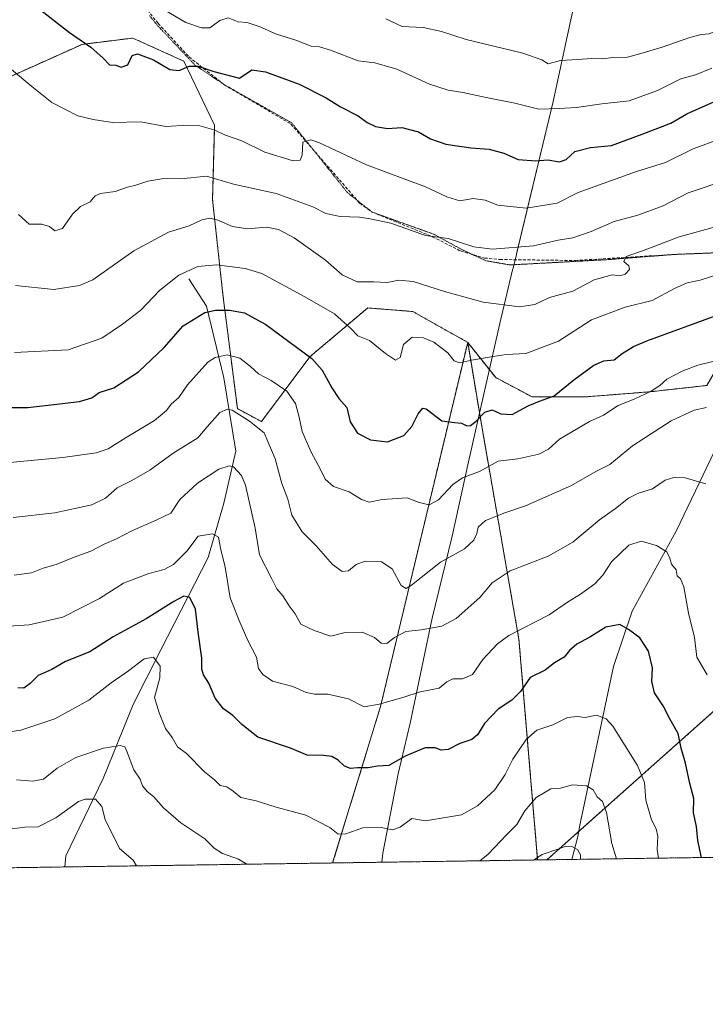
# Model space of a CAD drawing. Units: metres. Extents: x 600592 to 604037, y 4731478 to 4733842.
# Drawn here: x 603625 to 603848, y 4731478 to 4731798 of the extents above; entities that cross this region are included whole.
import ezdxf

# ---------------------------------------------------------------- set-up
doc = ezdxf.new("R2010")
doc.units = ezdxf.units.M
doc.header["$MEASUREMENT"] = 0
for name, pattern in [('TRAZOS', [0.75, 0.5, -0.25]), ('TRAZOS2', [0.375, 0.25, -0.125]), ('TRAZOSX2', [1.5, 1, -0.5])]:
    doc.linetypes.add(name, pattern=pattern)
for name, color, linetype, lineweight in [('Arbolado forestal', 92, 'TRAZOS', 0), ('Arbolado forestal CxS', 92, 'Continuous', 0), ('Comarca CxS', 133, 'Continuous', 0), ('Comunidad Autónoma CxS', 142, 'Continuous', 0), ('Corriente natural lineal', 142, 'Continuous', 13), ('Curva de nivel maestra', 36, 'Continuous', 30), ('Curva de nivel normal', 36, 'Continuous', 0), ('Entidad de ámbito territorial', 19, 'Continuous', 0), ('Entidad de ámbito territorial CxS', 92, 'Continuous', 0), ('Matorral', 135, 'Continuous', 0), ('Matorral CxS', 135, 'Continuous', 0), ('Municipio CxS', 142, 'Continuous', 0), ('Provincia CxS', 1, 'Continuous', 0), ('Senda', 19, 'TRAZOSX2', 0), ('Vía pecuaria eje', 92, 'TRAZOS2', 0)]:
    doc.layers.add(name, color=color, linetype=linetype, lineweight=lineweight)

# ---------------------------------------------------------------- blocks, each defined once
blk = doc.blocks.new('*U153')
at = {"layer": 'Matorral CxS', "color": 135, "linetype": 'Continuous', "lineweight": 0}
blk.add_polyline3d([(603935.76, 4731817.83, 731.66), (603920.1, 4731789.13, 724.78), (603869.22, 4731714.44, 703.59), (603848.53, 4731678.72, 692.08), (603830.12, 4731676.67, 694.67), (603809.15, 4731675.02, 697.31), (603791.8, 4731675.02, 700.62), (603780, 4731681.27, 702.9), (603770.91, 4731692.73, 706.84), (603753.05, 4731702.75, 706.94), (603738.43, 4731703.9, 707.57), (603734.14, 4731700.28, 705.81), (603722.67, 4731690.59, 700.68), (603719.65, 4731688.04, 699.44), (603703.93, 4731666.97, 690.5), (603696.12, 4731671.19, 690.19), (603691.4, 4731708.24, 701.9), (603688.05, 4731739.1, 712.16), (603688.72, 4731763.25, 720.49), (603678.73, 4731784.09, 725.32), (603677.77, 4731784.53, 725.45), (603662.16, 4731791.58, 726.1), (603645.66, 4731789.55, 724.87), (603614, 4731775.33, 716.53)], dxfattribs=at)
blk = doc.blocks.new('*U155')
at = {"layer": 'Arbolado forestal CxS', "color": 92, "linetype": 'Continuous', "lineweight": 0}
for points in [[(603793.62, 4731524.56, 659.57), (603727.05, 4731523.58, 667.27), (603742.6, 4731574.4, 679.75), (603770.91, 4731692.73, 706.84), (603775.58, 4731664.82, 698.47), (603787.54, 4731596.33, 678.65), (603793.62, 4731524.56, 659.57)], [(603864.9, 4731525.62, 680.68), (603796.65, 4731524.61, 659.24), (603860.3, 4731581.34, 683.27), (603923.17, 4731637.39, 708.99), (603925.47, 4731637.25, 709.91), (603929.72, 4731637, 710.65), (603932.71, 4731636.83, 711.18), (603936.75, 4731606.38, 711.3), (603940.03, 4731593.07, 710.66), (603864.9, 4731525.62, 680.68)], [(603925.31, 4731526.51, 696.08), (603882.42, 4731525.88, 685.54), (603945.65, 4731582.16, 709.82), (603958.09, 4731572.53, 711.19), (603954.39, 4731543.65, 704.96), (603937.08, 4731536.49, 700.24), (603925.31, 4731526.51, 696.08)]]:
    blk.add_polyline3d(points, close=True, dxfattribs=at)
blk = doc.blocks.new('*U166')
at = {"layer": 'Curva de nivel normal', "color": 36, "linetype": 'Continuous', "lineweight": 0}
blk.add_polyline3d([(603623.71, 4731689.41, 705), (603641.15, 4731690.31, 705), (603652.12, 4731694.11, 705), (603658.79, 4731698.68, 705), (603664.79, 4731703.24, 705), (603670.82, 4731709.59, 705), (603677.12, 4731714.52, 705), (603683.27, 4731717.39, 705), (603689.29, 4731717.93, 705), (603698.59, 4731716.68, 705), (603704.02, 4731715.14, 705), (603718.02, 4731707.53, 705), (603727.61, 4731701.99, 705), (603732.92, 4731697.21, 705), (603735.18, 4731694.84, 705), (603739.07, 4731693.34, 705), (603744.18, 4731689.14, 705), (603747.48, 4731686.99, 705), (603748.94, 4731687.82, 705), (603750.07, 4731692.05, 705), (603752.92, 4731694.37, 705), (603756.55, 4731694.2, 705), (603759.94, 4731692.74, 705), (603764.5, 4731689.36, 705), (603766.55, 4731686.74, 705), (603768.22, 4731686.08, 705), (603772.13, 4731686.99, 705), (603779.17, 4731688.11, 705), (603783.36, 4731688.79, 705), (603789.78, 4731689.1, 705), (603800.44, 4731693.15, 705), (603811.1, 4731700.01, 705), (603822.1, 4731704.19, 705), (603830.77, 4731706.38, 705), (603838.04, 4731710.24, 705), (603842.2, 4731712.05, 705), (603846.38, 4731712.98, 705), (603855.13, 4731715.78, 705)], dxfattribs=at)
blk = doc.blocks.new('*U168')
at = {"layer": 'Curva de nivel normal', "color": 36, "linetype": 'Continuous', "lineweight": 0}
blk.add_polyline3d([(603851.41, 4731730.3, 710), (603839.59, 4731727.05, 710), (603828.02, 4731722.58, 710), (603822.36, 4731720.57, 710), (603821.65, 4731719.05, 710), (603823.26, 4731717.62, 710), (603823.46, 4731716.44, 710), (603822.06, 4731714.88, 710), (603820.34, 4731714.38, 710), (603817.87, 4731714.67, 710), (603811.93, 4731713.09, 710), (603805.02, 4731709.33, 710), (603797.48, 4731707.33, 710), (603792.75, 4731705.02, 710), (603787.72, 4731704.3, 710), (603775.9, 4731705.76, 710), (603763.39, 4731709.29, 710), (603753.17, 4731712.47, 710), (603748.54, 4731712.97, 710), (603744.78, 4731712.21, 710), (603740.45, 4731712.4, 710), (603735.04, 4731712.41, 710), (603730.15, 4731714.72, 710), (603724.71, 4731719.4, 710), (603714.58, 4731726.74, 710), (603709.45, 4731729.39, 710), (603705.66, 4731730.15, 710), (603699.42, 4731729.65, 710), (603694.51, 4731730.32, 710), (603689.75, 4731732.47, 710), (603687.21, 4731733.1, 710), (603684.55, 4731732.55, 710), (603680.46, 4731730.6, 710), (603673.79, 4731728.57, 710), (603662.46, 4731722.45, 710), (603649.12, 4731713.03, 710), (603644.88, 4731711.18, 710), (603636.46, 4731709.89, 710), (603624.03, 4731711.18, 710)], dxfattribs=at)
blk = doc.blocks.new('*U174')
at = {"layer": 'Curva de nivel normal', "color": 36, "linetype": 'Continuous', "lineweight": 0}
for points in [[(603621.27, 4731534.47, 660), (603627.06, 4731535.24, 660), (603631.46, 4731535.27, 660), (603637.18, 4731538.22, 660), (603644.46, 4731543.51, 660), (603646.67, 4731544.35, 660), (603650.04, 4731544.32, 660), (603652.09, 4731541.98, 660), (603653.21, 4731537.75, 660), (603657.79, 4731528.3, 660), (603662.22, 4731524.48, 660), (603663.39, 4731522.64, 660)], [(603792.3, 4731524.54, 660), (603795.08, 4731526.3, 660), (603800.18, 4731528.05, 660), (603802.77, 4731529.02, 660), (603804.77, 4731528.88, 660), (603806.58, 4731527.95, 660), (603807.5, 4731526.22, 660), (603807.52, 4731524.77, 660)]]:
    blk.add_polyline3d(points, dxfattribs=at)
blk = doc.blocks.new('*U177')
at = {"layer": 'Curva de nivel normal', "color": 36, "linetype": 'Continuous', "lineweight": 0}
blk.add_polyline3d([(603616.84, 4731600.18, 680), (603628.47, 4731600.91, 680), (603639.46, 4731603.45, 680), (603651.38, 4731609.49, 680), (603659.08, 4731614.44, 680), (603667.36, 4731617.66, 680), (603672.37, 4731618.89, 680), (603675.36, 4731620.57, 680), (603679.74, 4731624.9, 680), (603683.36, 4731629.76, 680), (603688.01, 4731630.57, 680), (603689.94, 4731629.46, 680), (603690.61, 4731625.88, 680), (603692.15, 4731619.65, 680), (603693.8, 4731609.73, 680), (603696.91, 4731601.77, 680), (603699.49, 4731595.85, 680), (603702.33, 4731590.43, 680), (603702.93, 4731586.79, 680), (603704.4, 4731584.79, 680), (603707.55, 4731582.64, 680), (603714.12, 4731580.94, 680), (603718.46, 4731579, 680), (603721.12, 4731578.39, 680), (603725.45, 4731578.43, 680), (603732.23, 4731576.91, 680), (603737.33, 4731574.32, 680), (603742.2, 4731575.21, 680), (603749.86, 4731577.38, 680), (603755.45, 4731579.18, 680), (603761.65, 4731580.42, 680), (603764.12, 4731582.4, 680), (603766.09, 4731583.42, 680), (603769.25, 4731583.38, 680), (603772.52, 4731584.82, 680), (603775.78, 4731589.66, 680), (603780.58, 4731594.8, 680), (603784.24, 4731597.49, 680), (603797.37, 4731604.18, 680), (603803.32, 4731608.32, 680), (603807.55, 4731610.96, 680), (603812.2, 4731614.26, 680), (603814.77, 4731617.1, 680), (603817.64, 4731621.44, 680), (603823.25, 4731626.85, 680), (603827.22, 4731628.12, 680), (603832.28, 4731626.71, 680), (603835.55, 4731624.67, 680), (603836.56, 4731622.63, 680), (603837.06, 4731620.62, 680), (603838.65, 4731618.86, 680), (603838.99, 4731616.87, 680), (603840.05, 4731615.93, 680), (603841.1, 4731613.31, 680), (603842.6, 4731604.74, 680), (603844.6, 4731596.86, 680), (603845.31, 4731590.45, 680), (603848.63, 4731584.69, 680)], dxfattribs=at)
blk = doc.blocks.new('*U178')
at = {"layer": 'Curva de nivel normal', "color": 36, "linetype": 'Continuous', "lineweight": 0}
blk.add_polyline3d([(603619.13, 4731565.8, 670), (603625.8, 4731566.7, 670), (603636.8, 4731570.46, 670), (603647.88, 4731576.44, 670), (603655.14, 4731582.14, 670), (603660.8, 4731586.06, 670), (603665.82, 4731589.92, 670), (603668.82, 4731590.44, 670), (603671, 4731587.5, 670), (603670.95, 4731583.76, 670), (603669.17, 4731577.32, 670), (603670.68, 4731572.32, 670), (603672.78, 4731567.27, 670), (603674.9, 4731564.31, 670), (603676.65, 4731561.32, 670), (603679.64, 4731559.17, 670), (603685.38, 4731553.24, 670), (603688.72, 4731550.6, 670), (603690.56, 4731548.75, 670), (603692.73, 4731548.27, 670), (603694.76, 4731546.87, 670), (603697.26, 4731544.86, 670), (603702.21, 4731543.74, 670), (603708.66, 4731541.68, 670), (603718.37, 4731539.06, 670), (603726.14, 4731535.14, 670), (603728.82, 4731532.94, 670), (603731.3, 4731533, 670), (603736.84, 4731534.99, 670), (603742.81, 4731535.06, 670), (603746.52, 4731534.3, 670), (603749.03, 4731535.24, 670), (603752.76, 4731538.02, 670), (603757.2, 4731537.31, 670), (603768.87, 4731539.2, 670), (603774.11, 4731542.12, 670), (603779.7, 4731547.34, 670), (603783.1, 4731552.33, 670), (603785.6, 4731557.33, 670), (603789.93, 4731563.7, 670), (603793.39, 4731566.76, 670), (603798.56, 4731568.49, 670), (603803.28, 4731570.86, 670), (603806.56, 4731571.16, 670), (603809.1, 4731570.87, 670), (603812.79, 4731571.61, 670), (603815.87, 4731570.38, 670), (603818.04, 4731567.99, 670), (603826.11, 4731555.29, 670), (603828.31, 4731549.69, 670), (603828.8, 4731544.03, 670), (603830.62, 4731537.6, 670), (603832.16, 4731534.68, 670), (603832.65, 4731532.28, 670), (603832.39, 4731527.95, 670), (603832.9, 4731525.15, 670)], dxfattribs=at)
blk = doc.blocks.new('*U186')
at = {"layer": 'Curva de nivel normal', "color": 36, "linetype": 'Continuous', "lineweight": 0}
for points in [[(603699.22, 4731523.17, 665), (603696.44, 4731524.85, 665), (603691.32, 4731526.62, 665), (603688.53, 4731528.4, 665), (603685.5, 4731531.38, 665), (603677.8, 4731536.67, 665), (603672.08, 4731541.46, 665), (603668.92, 4731545.16, 665), (603666.77, 4731546.76, 665), (603665.33, 4731548.69, 665), (603664.49, 4731550.84, 665), (603662.53, 4731553.79, 665), (603660.09, 4731560.16, 665), (603659.51, 4731561.28, 665), (603658.07, 4731561.77, 665), (603652.6, 4731560.85, 665), (603643.7, 4731557.81, 665), (603637.58, 4731554.4, 665), (603633.13, 4731550.83, 665), (603629.67, 4731550.21, 665), (603624.35, 4731550.62, 665)], [(603819.22, 4731524.94, 665), (603817.77, 4731529.86, 665), (603816.03, 4731539.94, 665), (603814.64, 4731543.52, 665), (603812.92, 4731545.1, 665), (603811.61, 4731547.3, 665), (603809.5, 4731548.6, 665), (603805, 4731548.92, 665), (603801.05, 4731547.89, 665), (603797.89, 4731547.63, 665), (603793.14, 4731544.85, 665), (603789.45, 4731540.5, 665), (603786.86, 4731536.04, 665), (603783.78, 4731532.96, 665), (603777.42, 4731526.36, 665), (603774.85, 4731524.29, 665)]]:
    blk.add_polyline3d(points, dxfattribs=at)

msp = doc.modelspace()

# ---------------------------------------------------------------- linework, layer by layer
at = {"layer": 'Arbolado forestal', "color": 92, "linetype": 'TRAZOS', "lineweight": 0}
for points in [[(603935.76, 4731817.83, 731.66), (603920.1, 4731789.13, 724.78), (603877.07, 4731725.98, 705.3), (603876.16, 4731724.63, 705.29), (603869.22, 4731714.44, 703.59), (603848.53, 4731678.72, 692.08), (603830.12, 4731676.67, 694.67), (603809.15, 4731675.02, 697.31), (603791.8, 4731675.02, 700.62), (603780, 4731681.27, 702.9), (603770.91, 4731692.73, 706.84)], [(603614, 4731775.33, 716.53), (603645.66, 4731789.55, 724.87), (603662.16, 4731791.58, 726.1), (603677.76, 4731784.53, 725.45), (603678.73, 4731784.09, 725.32), (603688.72, 4731763.25, 720.49), (603688.05, 4731739.1, 712.16), (603691.4, 4731708.24, 701.9), (603696.12, 4731671.19, 690.19), (603703.93, 4731666.97, 690.5), (603719.65, 4731688.04, 699.44), (603722.67, 4731690.59, 700.68), (603734.14, 4731700.28, 705.81), (603738.43, 4731703.91, 707.57), (603753.05, 4731702.75, 706.94), (603770.91, 4731692.73, 706.84)], [(603727.05, 4731523.58, 667.27), (603742.6, 4731574.4, 679.75), (603770.91, 4731692.73, 706.84)], [(603727.05, 4731523.58, 667.27), (603742.6, 4731574.4, 679.75), (603770.91, 4731692.73, 706.84)], [(603770.91, 4731692.73, 706.84), (603775.58, 4731664.82, 698.47), (603787.54, 4731596.33, 678.65), (603793.62, 4731524.56, 659.57)], [(603770.91, 4731692.73, 706.84), (603775.58, 4731664.82, 698.47), (603787.54, 4731596.33, 678.65), (603793.62, 4731524.56, 659.57)], [(603796.65, 4731524.61, 659.24), (603806.98, 4731533.81, 661.35), (603860.29, 4731581.34, 683.27), (603923.17, 4731637.39, 708.99)], [(603796.65, 4731524.61, 659.24), (603806.98, 4731533.81, 661.35), (603860.29, 4731581.34, 683.27), (603923.17, 4731637.39, 708.99)], [(603864.9, 4731525.62, 680.68), (603804.72, 4731524.73, 659.21), (603796.65, 4731524.61, 659.24)], [(603727.05, 4731523.58, 667.27), (603640.08, 4731522.29, 655.48), (603387.75, 4731518.55, 638.73), (603334.88, 4731517.77, 639.54)], [(603793.62, 4731524.56, 659.57), (603727.05, 4731523.58, 667.27)], [(603796.65, 4731524.61, 659.24), (603793.62, 4731524.56, 659.57)]]:
    msp.add_polyline3d(points, dxfattribs=at)
at = {"layer": 'Arbolado forestal CxS', "color": 92, "linetype": 'Continuous', "lineweight": 0}
for points in [[(603614, 4731775.33, 716.53), (603645.66, 4731789.55, 724.87), (603662.16, 4731791.58, 726.1), (603677.77, 4731784.53, 725.45), (603678.73, 4731784.09, 725.32), (603688.72, 4731763.25, 720.49), (603688.05, 4731739.1, 712.16), (603691.4, 4731708.24, 701.9), (603696.12, 4731671.19, 690.19), (603703.93, 4731666.97, 690.5), (603719.65, 4731688.04, 699.44), (603722.67, 4731690.59, 700.68), (603734.14, 4731700.28, 705.81), (603738.43, 4731703.9, 707.57), (603753.05, 4731702.75, 706.94), (603770.91, 4731692.73, 706.84), (603742.6, 4731574.4, 679.75), (603727.05, 4731523.58, 667.27), (603334.89, 4731517.77, 639.54)], [(603860.3, 4731581.34, 683.27), (603796.65, 4731524.61, 659.24), (603793.62, 4731524.56, 659.57), (603787.54, 4731596.33, 678.65), (603775.58, 4731664.82, 698.47), (603770.91, 4731692.73, 706.84), (603780, 4731681.27, 702.9), (603791.8, 4731675.02, 700.62), (603809.15, 4731675.02, 697.31), (603830.12, 4731676.67, 694.67), (603848.53, 4731678.72, 692.08)]]:
    msp.add_polyline3d(points, dxfattribs=at)
at = {"layer": 'Comarca CxS', "color": 133, "linetype": 'Continuous', "lineweight": 0}
msp.add_polyline3d([(600592.39, 4733790.99, 601.26), (604002.34, 4733841.54, 566.48), (604002.34, 4733841.54, 566.48), (604037.16, 4731528.17, 707.02), (602336.58, 4731502.99, 579.78)], dxfattribs=at)
msp.add_polyline3d([(600592.39, 4733790.99, 601.26), (604002.34, 4733841.54, 566.48), (604002.34, 4733841.54, 566.48), (604037.16, 4731528.17, 707.02), (602336.58, 4731502.99, 579.78)], dxfattribs=at)
at = {"layer": 'Comunidad Autónoma CxS', "color": 142, "linetype": 'Continuous', "lineweight": 0}
msp.add_polyline3d([(604037.16, 4731528.17, 707.02), (600626.04, 4731477.66, 554.68), (600592.39, 4733790.99, 601.26), (604002.34, 4733841.54, 566.48), (604037.16, 4731528.17, 707.02)], close=True, dxfattribs=at)
msp.add_polyline3d([(604037.16, 4731528.17, 707.02), (600626.04, 4731477.66, 554.68), (600592.39, 4733790.99, 601.26), (604002.34, 4733841.54, 566.48), (604037.16, 4731528.17, 707.02)], close=True, dxfattribs=at)
at = {"layer": 'Corriente natural lineal', "color": 142, "linetype": 'Continuous', "lineweight": 13}
for points in [[(603945.87, 4731801.75, 727.64), (603945.31, 4731794.01, 725.54), (603941.82, 4731789.6, 724.39), (603934.29, 4731782.7, 722.78), (603928.07, 4731777.6, 719.95), (603917.59, 4731760.27, 714.93), (603914.08, 4731747.45, 711.97), (603914.35, 4731735.27, 709.4), (603911.71, 4731731.84, 708.44), (603901.74, 4731728.87, 706.31), (603894.11, 4731722.58, 703.69), (603882.43, 4731704.21, 700.33), (603870.66, 4731691.11, 696.36), (603857.33, 4731670.52, 691.03), (603838.57, 4731631.41, 681.74), (603824.34, 4731605.4, 675.94), (603818.24, 4731587.46, 672.94), (603807.35, 4731535.85, 662.09), (603806.68, 4731532.15, 660.83), (603804.72, 4731524.73, 659.21)], [(603680.38, 4731713.32, 703.74), (603686.12, 4731704.47, 700.76), (603691.68, 4731681.18, 692.36), (603695.65, 4731657.37, 686.09), (603691.68, 4731640.44, 681.82), (603686.59, 4731622.83, 678.19), (603671.3, 4731592.81, 670.88), (603662.31, 4731575.08, 667.93), (603652.52, 4731551.01, 662.85), (603640.35, 4731525.87, 656.26), (603640.08, 4731522.29, 655.49)]]:
    msp.add_polyline3d(points, dxfattribs=at)
at = {"layer": 'Curva de nivel maestra', "color": 36, "linetype": 'Continuous', "lineweight": 30}
for points in [[(603631.3, 4731801.44, 725), (603641.54, 4731793.36, 725), (603648.53, 4731788.69, 725), (603652.57, 4731785.08, 725), (603654.63, 4731782.88, 725), (603656.62, 4731782.76, 725), (603658.32, 4731782.18, 725), (603660.55, 4731782.94, 725), (603661.96, 4731785.94, 725), (603663.7, 4731786.5, 725), (603668.92, 4731784.47, 725), (603674.19, 4731781.34, 725), (603677.25, 4731781.1, 725), (603680.49, 4731782.46, 725), (603683.39, 4731782.48, 725), (603688.45, 4731780.68, 725), (603696.77, 4731778.61, 725), (603700.76, 4731781.23, 725), (603705.28, 4731780.59, 725), (603716.14, 4731776.65, 725), (603724.9, 4731772.22, 725), (603729.55, 4731769.25, 725), (603735.31, 4731766.29, 725), (603738.28, 4731764.18, 725), (603741.01, 4731762.91, 725), (603744.85, 4731762.16, 725), (603749.52, 4731762.56, 725), (603754.98, 4731761.16, 725), (603758.86, 4731758.8, 725), (603763.77, 4731757.17, 725), (603771.96, 4731755.98, 725), (603777.83, 4731755.5, 725), (603782.62, 4731754.21, 725), (603787.26, 4731752.18, 725), (603793.02, 4731751.69, 725), (603796.98, 4731751.98, 725), (603800.68, 4731751.34, 725), (603802.9, 4731752.16, 725), (603805.72, 4731754.72, 725), (603810.84, 4731756.04, 725), (603817.58, 4731756.66, 725), (603827.6, 4731760.4, 725), (603836.92, 4731763.94, 725), (603842.11, 4731766.96, 725), (603851.1, 4731770.96, 725)], [(603616.94, 4731671.58, 700), (603628.03, 4731671.56, 700), (603634.61, 4731672.36, 700), (603644.8, 4731673.47, 700), (603648.79, 4731674.67, 700), (603651.2, 4731676.42, 700), (603655.95, 4731677.94, 700), (603664.02, 4731683.11, 700), (603672.33, 4731691.01, 700), (603678.46, 4731698.12, 700), (603685.53, 4731702.39, 700), (603689.01, 4731703.24, 700), (603693.56, 4731703.2, 700), (603698.45, 4731702.3, 700), (603705.33, 4731698.51, 700), (603720.34, 4731687.45, 700), (603723.65, 4731683.7, 700), (603726.82, 4731678, 700), (603729.05, 4731674.49, 700), (603731.64, 4731671.56, 700), (603732.77, 4731666.93, 700), (603735.12, 4731663.27, 700), (603739.36, 4731661.11, 700), (603744.86, 4731660.36, 700), (603750.17, 4731662.51, 700), (603752.8, 4731665.35, 700), (603754.78, 4731669.54, 700), (603756.31, 4731671.34, 700), (603757.45, 4731671.18, 700), (603762.48, 4731667.27, 700), (603766.6, 4731666.69, 700), (603768.86, 4731666.5, 700), (603770.61, 4731665.6, 700), (603771.82, 4731665.7, 700), (603773.64, 4731667.12, 700), (603776.47, 4731670.06, 700), (603778.89, 4731670.79, 700), (603781.62, 4731669.53, 700), (603785.3, 4731669.29, 700), (603790.55, 4731672.12, 700), (603794.22, 4731673.66, 700), (603799.02, 4731675.35, 700), (603805.36, 4731680.5, 700), (603811.84, 4731685.27, 700), (603815.1, 4731686.7, 700), (603818.44, 4731687.02, 700), (603821.1, 4731689.09, 700), (603824.77, 4731691.33, 700), (603829.1, 4731693.24, 700), (603852.77, 4731701.92, 700)], [(603846.82, 4731525.35, 675), (603845.69, 4731530.91, 675), (603845.18, 4731535.41, 675), (603844.27, 4731539.83, 675), (603844.31, 4731544.54, 675), (603843.04, 4731549.44, 675), (603841.64, 4731556.02, 675), (603840.25, 4731560.84, 675), (603839.3, 4731565.66, 675), (603836.68, 4731570.23, 675), (603834.38, 4731574.6, 675), (603831.59, 4731578.81, 675), (603830.7, 4731582.49, 675), (603830.9, 4731586.93, 675), (603829.62, 4731592.38, 675), (603826.85, 4731596.7, 675), (603823.16, 4731599.45, 675), (603820.27, 4731601.09, 675), (603815.72, 4731600.14, 675), (603810.58, 4731596.98, 675), (603806.32, 4731594.65, 675), (603804.01, 4731592.59, 675), (603802.28, 4731590.44, 675), (603799.1, 4731588.58, 675), (603796.08, 4731586.26, 675), (603791.23, 4731583.88, 675), (603788.04, 4731579.32, 675), (603785.26, 4731576.53, 675), (603780.8, 4731573.52, 675), (603776.42, 4731568.88, 675), (603774.05, 4731565.16, 675), (603772.21, 4731563.68, 675), (603768.33, 4731562.4, 675), (603764.52, 4731560.49, 675), (603762.27, 4731560.24, 675), (603760.34, 4731560.99, 675), (603757.11, 4731560.99, 675), (603750.59, 4731558.28, 675), (603745.27, 4731555.26, 675), (603741.59, 4731555.02, 675), (603738.57, 4731554.5, 675), (603735.11, 4731554.45, 675), (603732.8, 4731554.28, 675), (603730.87, 4731555.08, 675), (603728.8, 4731557, 675), (603726.78, 4731558.17, 675), (603724.05, 4731558.53, 675), (603718.8, 4731558.63, 675), (603713.38, 4731560.84, 675), (603702.79, 4731564.45, 675), (603697.52, 4731568.59, 675), (603694.6, 4731571.45, 675), (603691.6, 4731573.64, 675), (603688.89, 4731577.11, 675), (603686.81, 4731582.04, 675), (603685.08, 4731584.74, 675), (603684.62, 4731586.51, 675), (603684.6, 4731590.12, 675), (603683.34, 4731598.53, 675), (603682.52, 4731606.04, 675), (603680.62, 4731609.78, 675), (603678.74, 4731610.26, 675), (603675.46, 4731608.54, 675), (603666.46, 4731602.92, 675), (603655.79, 4731597.06, 675), (603648.18, 4731592.21, 675), (603640.28, 4731589, 675), (603635.88, 4731586.42, 675), (603631.39, 4731584.5, 675), (603628.8, 4731581.91, 675), (603626.8, 4731580.34, 675), (603624.8, 4731580.43, 675)]]:
    msp.add_polyline3d(points, dxfattribs=at)
at = {"layer": 'Curva de nivel normal', "color": 36, "linetype": 'Continuous', "lineweight": 0}
for points in [[(603668.9, 4731802.87, 730), (603679.32, 4731796.63, 730), (603684.46, 4731794.92, 730), (603687.12, 4731794.88, 730), (603690.46, 4731797.3, 730), (603693.12, 4731798.13, 730), (603696.37, 4731796.87, 730), (603699.28, 4731796.61, 730), (603703.17, 4731795.36, 730), (603708.87, 4731792.88, 730), (603715.13, 4731790.96, 730), (603720.06, 4731788.94, 730), (603722.73, 4731788.73, 730), (603726.38, 4731787.68, 730), (603735.33, 4731784.18, 730), (603740.7, 4731783.56, 730), (603747.87, 4731781.44, 730), (603758.54, 4731776.65, 730), (603764.53, 4731774.64, 730), (603769.36, 4731773.92, 730), (603776.86, 4731772.31, 730), (603786.26, 4731770.45, 730), (603794, 4731768.53, 730), (603800.6, 4731768.67, 730), (603806.26, 4731768.98, 730), (603814.52, 4731770.2, 730), (603823.33, 4731771.24, 730), (603832.5, 4731774.56, 730), (603840.1, 4731778.36, 730), (603844.86, 4731779.67, 730), (603850.16, 4731781.82, 730)], [(603744.32, 4731797.83, 735), (603749.64, 4731795.3, 735), (603756.46, 4731795.08, 735), (603762.45, 4731793.69, 735), (603770.44, 4731791.08, 735), (603788.83, 4731786.7, 735), (603794.97, 4731784.49, 735), (603797.05, 4731783.2, 735), (603801.08, 4731784.28, 735), (603806.54, 4731784.59, 735), (603811.18, 4731785, 735), (603814.69, 4731784.88, 735), (603818.09, 4731785.28, 735), (603822.81, 4731785.34, 735), (603827.16, 4731786.62, 735), (603833.77, 4731788.54, 735), (603843.1, 4731791.79, 735), (603846.77, 4731792.78, 735), (603849.31, 4731792.95, 735), (603853.94, 4731794.96, 735), (603858.31, 4731798.24, 735)], [(603852.38, 4731758.66, 720), (603844.09, 4731755.6, 720), (603835.1, 4731751.21, 720), (603825.77, 4731748.22, 720), (603806.77, 4731741.43, 720), (603799.96, 4731737.94, 720), (603789.95, 4731736.28, 720), (603780.68, 4731737.26, 720), (603776.54, 4731738.88, 720), (603772.7, 4731739.46, 720), (603768.32, 4731738.72, 720), (603764.17, 4731740.02, 720), (603757.18, 4731743.3, 720), (603738.08, 4731750.46, 720), (603722.75, 4731757.6, 720), (603719.99, 4731758.49, 720), (603717.41, 4731757.72, 720), (603717.14, 4731753.5, 720), (603716.55, 4731751.87, 720), (603714.24, 4731751.72, 720), (603705.02, 4731754.56, 720), (603697.53, 4731758.16, 720), (603692.3, 4731760.04, 720), (603688.44, 4731761.76, 720), (603683.9, 4731763.09, 720), (603679.9, 4731763.29, 720), (603672.87, 4731762.9, 720), (603664.77, 4731764.35, 720), (603655.54, 4731764.12, 720), (603649.26, 4731765.14, 720), (603644.34, 4731766.31, 720), (603635.86, 4731770.69, 720), (603629.36, 4731775.86, 720), (603622.77, 4731781.41, 720)], [(603855.42, 4731745.6, 715), (603842.55, 4731741.27, 715), (603834.42, 4731737.06, 715), (603826.21, 4731734.1, 715), (603818.47, 4731731.96, 715), (603811.06, 4731728.75, 715), (603805.1, 4731726.73, 715), (603800.32, 4731725.91, 715), (603792.28, 4731724.09, 715), (603778.99, 4731723.02, 715), (603772.95, 4731723.79, 715), (603764.6, 4731726.45, 715), (603757.17, 4731727.45, 715), (603745.92, 4731731.42, 715), (603739.2, 4731732.81, 715), (603735.78, 4731733.35, 715), (603729.45, 4731733.65, 715), (603724.83, 4731734.58, 715), (603720.65, 4731736.76, 715), (603708.71, 4731741.11, 715), (603694.85, 4731744.16, 715), (603686.12, 4731746.77, 715), (603677.74, 4731745.86, 715), (603672.24, 4731745.95, 715), (603667.07, 4731745.12, 715), (603663.12, 4731743.83, 715), (603660.46, 4731743.18, 715), (603656.46, 4731741.72, 715), (603651.65, 4731741.05, 715), (603649.9, 4731740.31, 715), (603648.32, 4731738.43, 715), (603645.13, 4731736.84, 715), (603642.52, 4731734.41, 715), (603639.34, 4731729.72, 715), (603636.88, 4731728.92, 715), (603635.07, 4731730.41, 715), (603632.48, 4731731.08, 715), (603628.54, 4731731.16, 715), (603625.05, 4731734.22, 715)], [(603622.26, 4731653.74, 695), (603639.46, 4731655.3, 695), (603650.29, 4731656.87, 695), (603654.13, 4731658.1, 695), (603659.96, 4731661.8, 695), (603669.21, 4731667.33, 695), (603673.07, 4731670.54, 695), (603674.66, 4731672.64, 695), (603677.06, 4731674.82, 695), (603679.88, 4731678.88, 695), (603686.55, 4731686.29, 695), (603688.88, 4731687.76, 695), (603692.82, 4731688.72, 695), (603696.88, 4731687.57, 695), (603700.42, 4731684.84, 695), (603702.96, 4731682.48, 695), (603707.07, 4731680.3, 695), (603712.18, 4731676.87, 695), (603714.96, 4731672.86, 695), (603716.23, 4731668.42, 695), (603717.19, 4731663.82, 695), (603720.1, 4731657.06, 695), (603723.03, 4731651.67, 695), (603724.57, 4731648.28, 695), (603727.36, 4731645.93, 695), (603732.41, 4731644.21, 695), (603736.42, 4731641.66, 695), (603738.89, 4731640.85, 695), (603743.13, 4731641.68, 695), (603751.29, 4731642.21, 695), (603755.11, 4731640.73, 695), (603758.45, 4731639.92, 695), (603761.45, 4731641.54, 695), (603766.07, 4731646.55, 695), (603769.27, 4731648.73, 695), (603774.74, 4731650.8, 695), (603780.78, 4731654.09, 695), (603787.18, 4731654.92, 695), (603794.04, 4731656.41, 695), (603797.17, 4731658.01, 695), (603800.77, 4731661.27, 695), (603810.47, 4731667, 695), (603815.06, 4731669.11, 695), (603819.83, 4731672.18, 695), (603825.02, 4731674.23, 695), (603830.53, 4731676.84, 695), (603833.28, 4731678.72, 695), (603835.59, 4731680.79, 695), (603840.58, 4731683.38, 695), (603845.64, 4731685.28, 695), (603850.57, 4731686.56, 695)], [(603623.31, 4731635.82, 690), (603636.86, 4731637.39, 690), (603648.79, 4731639.91, 690), (603653.32, 4731642.13, 690), (603657.1, 4731645.42, 690), (603661.8, 4731647.8, 690), (603667.69, 4731651.17, 690), (603675.23, 4731656.75, 690), (603683.25, 4731661.66, 690), (603686.28, 4731665.24, 690), (603690.41, 4731669.9, 690), (603692.95, 4731671.03, 690), (603694.39, 4731670.66, 690), (603700.06, 4731667.14, 690), (603704.78, 4731663.3, 690), (603708.37, 4731654.88, 690), (603710.52, 4731646.91, 690), (603712.47, 4731641.73, 690), (603713.8, 4731636.55, 690), (603717.1, 4731631.22, 690), (603721.7, 4731626.57, 690), (603726.98, 4731620.51, 690), (603730.1, 4731618.31, 690), (603732.24, 4731618.5, 690), (603734.67, 4731620.6, 690), (603737.6, 4731621.64, 690), (603742.97, 4731621.37, 690), (603746.42, 4731619.14, 690), (603749.34, 4731613.78, 690), (603750.96, 4731612.77, 690), (603752.61, 4731613.82, 690), (603762.11, 4731621.34, 690), (603769.84, 4731625.63, 690), (603772.91, 4731628.48, 690), (603773.88, 4731630.65, 690), (603774.28, 4731632.65, 690), (603776.65, 4731634.85, 690), (603783.02, 4731637.38, 690), (603789.69, 4731639.66, 690), (603804.62, 4731646.21, 690), (603812.48, 4731650.72, 690), (603817.1, 4731653.05, 690), (603824.42, 4731659.06, 690), (603837.02, 4731667.26, 690), (603844.42, 4731670.75, 690), (603848.44, 4731671.59, 690)], [(603623.64, 4731617.1, 685), (603629.25, 4731617.83, 685), (603633.02, 4731619.39, 685), (603637.22, 4731620.56, 685), (603643.13, 4731622.9, 685), (603648.54, 4731624.85, 685), (603652.81, 4731627.18, 685), (603656.86, 4731628.87, 685), (603661.81, 4731631.47, 685), (603669.79, 4731634.98, 685), (603674.46, 4731637.2, 685), (603677.46, 4731641.66, 685), (603683.12, 4731647.02, 685), (603690.12, 4731651.55, 685), (603693.43, 4731652.56, 685), (603694.8, 4731652.25, 685), (603697.47, 4731649.43, 685), (603698.78, 4731646.34, 685), (603701.84, 4731632.36, 685), (603703.34, 4731623.65, 685), (603707.25, 4731615.9, 685), (603708.96, 4731612.6, 685), (603710.83, 4731610.33, 685), (603712.95, 4731607.14, 685), (603714.86, 4731604.49, 685), (603716.76, 4731601.15, 685), (603721.02, 4731599.1, 685), (603726.45, 4731597.25, 685), (603731.16, 4731598.47, 685), (603736.68, 4731598.59, 685), (603740.66, 4731596.86, 685), (603742.8, 4731595, 685), (603744.68, 4731594.92, 685), (603747.09, 4731596.87, 685), (603750.84, 4731598.76, 685), (603755.8, 4731599.32, 685), (603762.46, 4731600.56, 685), (603767.18, 4731603.04, 685), (603774.86, 4731609.83, 685), (603778.88, 4731614.56, 685), (603784.74, 4731618.45, 685), (603797.02, 4731623.23, 685), (603805.1, 4731627.78, 685), (603813.69, 4731635.1, 685), (603818.89, 4731638.72, 685), (603823.1, 4731642.12, 685), (603826.35, 4731643.68, 685), (603830.93, 4731645.13, 685), (603835.03, 4731647.96, 685), (603837.91, 4731648.83, 685), (603841.52, 4731648.69, 685), (603848.3, 4731646.79, 685)]]:
    msp.add_polyline3d(points, dxfattribs=at)
at = {"layer": 'Entidad de ámbito territorial', "color": 19, "linetype": 'Continuous', "lineweight": 0}
msp.add_polyline3d([(603870.54, 4732081.58, 833.84), (603868.88, 4732074.18, 832.67), (603868.83, 4732073.94, 832.64), (603857.04, 4732021.55, 814.94), (603848.06, 4731982.87, 802.33), (603841.1, 4731951.87, 791.31), (603832.14, 4731912.8, 777.84), (603823.29, 4731881.62, 767.1), (603814.48, 4731841.41, 753.09), (603809.57, 4731821.42, 746.51), (603804.19, 4731796.58, 738.53), (603798.71, 4731770.97, 730.56), (603786.75, 4731721.44, 714.24), (603786.71, 4731721.26, 714.18), (603785.66, 4731716.88, 713.17), (603785.51, 4731716.26, 713.11), (603781.22, 4731698.44, 708.13), (603771.17, 4731653.87, 697.07), (603765.89, 4731629.8, 691.42), (603759.42, 4731603.14, 686.1), (603752.19, 4731568.96, 677.41), (603748.3, 4731552.56, 674.14), (603743.34, 4731526.72, 668.07), (603742.98, 4731523.81, 668.04)], dxfattribs=at)
at = {"layer": 'Entidad de ámbito territorial CxS', "color": 92, "linetype": 'Continuous', "lineweight": 0}
for points in [[(603809.57, 4731821.42, 746.51), (603804.19, 4731796.58, 738.53), (603798.71, 4731770.97, 730.56), (603786.75, 4731721.44, 714.24), (603786.71, 4731721.26, 714.18), (603785.66, 4731716.88, 713.17), (603785.51, 4731716.26, 713.11), (603781.22, 4731698.44, 708.13), (603771.17, 4731653.87, 697.07), (603765.89, 4731629.8, 691.42), (603759.42, 4731603.14, 686.1), (603752.19, 4731568.96, 677.41), (603748.3, 4731552.56, 674.14), (603743.34, 4731526.72, 668.07), (603742.98, 4731523.81, 668.04), (602336.58, 4731502.99, 579.78)], [(603809.57, 4731821.42, 746.51), (603804.19, 4731796.58, 738.53), (603798.71, 4731770.97, 730.56), (603786.75, 4731721.43, 714.24), (603786.71, 4731721.26, 714.18), (603785.66, 4731716.88, 713.17), (603785.51, 4731716.26, 713.11), (603781.22, 4731698.44, 708.13), (603771.17, 4731653.87, 697.07), (603765.89, 4731629.8, 691.42), (603759.42, 4731603.14, 686.1), (603752.19, 4731568.96, 677.41), (603748.3, 4731552.56, 674.14), (603743.34, 4731526.72, 668.07), (603742.98, 4731523.81, 668.04), (602336.58, 4731502.99, 579.78)]]:
    msp.add_polyline3d(points, dxfattribs=at)
at = {"layer": 'Matorral', "color": 135, "linetype": 'Continuous', "lineweight": 0}
for points in [[(603935.76, 4731817.83, 731.66), (603920.1, 4731789.13, 724.78), (603877.07, 4731725.98, 705.3), (603876.16, 4731724.63, 705.29), (603869.22, 4731714.44, 703.59), (603848.53, 4731678.72, 692.08), (603830.12, 4731676.67, 694.67), (603809.15, 4731675.02, 697.31), (603791.8, 4731675.02, 700.62), (603780, 4731681.27, 702.9), (603770.91, 4731692.73, 706.84)], [(603614, 4731775.33, 716.53), (603645.66, 4731789.55, 724.87), (603662.16, 4731791.58, 726.1), (603677.76, 4731784.53, 725.45), (603678.73, 4731784.09, 725.32), (603688.72, 4731763.25, 720.49), (603688.05, 4731739.1, 712.16), (603691.4, 4731708.24, 701.9), (603696.12, 4731671.19, 690.19), (603703.93, 4731666.97, 690.5), (603719.65, 4731688.04, 699.44), (603722.67, 4731690.59, 700.68), (603734.14, 4731700.28, 705.81), (603738.43, 4731703.91, 707.57), (603753.05, 4731702.75, 706.94), (603770.91, 4731692.73, 706.84)]]:
    msp.add_polyline3d(points, dxfattribs=at)
at = {"layer": 'Municipio CxS', "color": 142, "linetype": 'Continuous', "lineweight": 0}
msp.add_polyline3d([(600592.39, 4733790.99, 601.26), (604002.34, 4733841.54, 566.48), (604037.16, 4731528.17, 707.02), (602336.58, 4731502.99, 579.78)], dxfattribs=at)
msp.add_polyline3d([(600592.39, 4733790.99, 601.26), (604002.34, 4733841.54, 566.48), (604037.16, 4731528.17, 707.02), (602336.58, 4731502.99, 579.78)], dxfattribs=at)
at = {"layer": 'Provincia CxS', "color": 1, "linetype": 'Continuous', "lineweight": 0}
msp.add_polyline3d([(604037.16, 4731528.17, 707.02), (600626.04, 4731477.66, 554.68), (600592.39, 4733790.99, 601.26), (604002.34, 4733841.54, 566.48), (604037.16, 4731528.17, 707.02)], close=True, dxfattribs=at)
msp.add_polyline3d([(604037.16, 4731528.17, 707.02), (600626.04, 4731477.66, 554.68), (600592.39, 4733790.99, 601.26), (604002.34, 4733841.54, 566.48), (604037.16, 4731528.17, 707.02)], close=True, dxfattribs=at)
at = {"layer": 'Senda', "color": 19, "linetype": 'TRAZOSX2', "lineweight": 0}
msp.add_polyline3d([(603656.54, 4731813.49, 730.9), (603670.38, 4731796.37, 727.82), (603680.41, 4731785.47, 725.74), (603691.75, 4731776.52, 723.87), (603713.51, 4731763.64, 720.85), (603735.87, 4731737.93, 715.62), (603739.89, 4731735.03, 715.26), (603759.49, 4731727.05, 714.9), (603768.57, 4731722.43, 714.14), (603776.39, 4731720.13, 714.11), (603781.34, 4731719.64, 713.89), (603805.83, 4731719.32, 711.67), (603838.01, 4731721.29, 708.28), (603857.8, 4731722.07, 706.2)], dxfattribs=at)
at = {"layer": 'Vía pecuaria eje', "color": 92, "linetype": 'TRAZOS2', "lineweight": 0}
msp.add_polyline3d([(603667.55, 4731798.88, 728.43), (603670.4, 4731795.41, 727.61), (603673.39, 4731792.27, 726.92), (603676.37, 4731789.12, 726.14), (603679.35, 4731785.97, 725.85), (603682.33, 4731782.82, 725.03), (603685.47, 4731780.72, 724.91), (603688.61, 4731778.62, 724.19), (603691.7, 4731776.56, 723.87), (603691.76, 4731776.52, 723.87), (603695.43, 4731774.44, 723.38), (603699.1, 4731772.36, 722.73), (603702.77, 4731770.28, 722.3), (603706.44, 4731768.19, 721.75), (603710.11, 4731766.11, 721.36), (603713.78, 4731764.03, 720.92), (603716.8, 4731760.25, 720.17), (603719.82, 4731756.47, 719.56), (603720.57, 4731755.52, 719.36), (603722.83, 4731752.68, 718.83), (603725.85, 4731748.9, 718.03), (603728.87, 4731745.12, 717.28), (603731.89, 4731741.34, 716.46), (603734.56, 4731739.24, 716), (603735.11, 4731738.8, 715.85), (603737.23, 4731737.14, 715.53), (603739.9, 4731735.04, 715.27), (603743.92, 4731733.59, 715.01), (603747.95, 4731732.15, 714.99), (603751.98, 4731730.7, 715.35), (603756.01, 4731729.26, 715.32), (603760.03, 4731727.81, 715.07), (603762.97, 4731726.19, 715.01), (603765.91, 4731724.57, 714.71), (603768.85, 4731722.94, 714.28), (603772.39, 4731721.31, 714), (603772.83, 4731721.1, 714), (603776.81, 4731719.26, 713.9), (603780.73, 4731718.57, 713.6), (603784.64, 4731717.88, 713.33), (603789.12, 4731718.12, 713.01), (603793.6, 4731718.37, 712.57), (603798.08, 4731718.61, 712.16), (603802.56, 4731718.85, 711.79), (603807.04, 4731719.1, 711.49), (603811.52, 4731719.34, 711.14), (603816, 4731719.58, 710.61), (603820.4, 4731719.93, 710.31), (603824.81, 4731720.27, 709.96), (603829.21, 4731720.61, 709.43), (603833.61, 4731720.95, 708.8), (603837.8, 4731721.28, 708.3), (603838.01, 4731721.29, 708.28), (603842.96, 4731721.49, 707.72), (603847.91, 4731721.68, 707.17), (603852.86, 4731721.88, 706.65)], dxfattribs=at)

# ---------------------------------------------------------------- block references
at = {"layer": 'Arbolado forestal CxS', "color": 92, "linetype": 'Continuous', "lineweight": 0}
msp.add_blockref('*U155', (0, 0), dxfattribs=at)
at = {"layer": 'Curva de nivel normal', "color": 36, "linetype": 'Continuous', "lineweight": 0}
for name in ['*U174', '*U186', '*U178', '*U177', '*U166', '*U168']:
    msp.add_blockref(name, (0, 0), dxfattribs=at)
at = {"layer": 'Matorral CxS', "color": 135, "linetype": 'Continuous', "lineweight": 0}
msp.add_blockref('*U153', (0, 0), dxfattribs=at)

doc.saveas('drawing.dxf')
